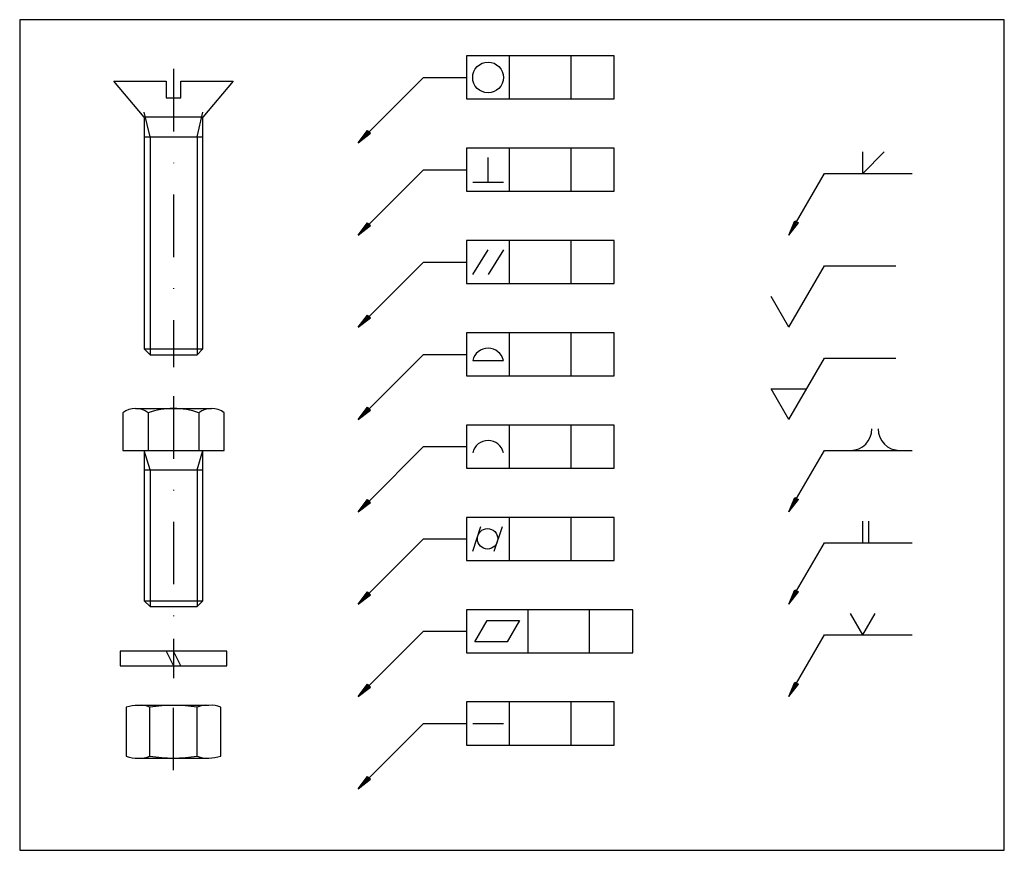
# Model space of a CAD drawing. Extents: x 85 to 245, y -85 to 50.
import ezdxf

# ---------------------------------------------------------------- set-up
doc = ezdxf.new("R2010")
doc.units = 0
doc.header["$LTSCALE"] = 0.8
doc.linetypes.add('DASHDOT', pattern=[25.4, 12.7, -6.35, 0, -6.35])
doc.layers.get('0').update_dxf_attribs({"linetype": 'CONTINUOUS'})
for name, color, linetype in [('MC_1_2_025', 2, 'CONTINUOUS'), ('MC_1_7_050', 7, 'CONTINUOUS'), ('MC_5_5_035', 5, 'CONTINUOUS'), ('MC_6_3_025', 3, 'DASHDOT')]:
    doc.layers.add(name, color=color, linetype=linetype)

# ---------------------------------------------------------------- blocks, each defined once
blk = doc.blocks.new('C1-24-A')
at = {"layer": 'MC_1_2_025'}
for p, q in [((-3.82, -3.18), (-4.76, 0)), ((3.82, -3.18), (4.76, 0)), ((-3.82, -3.18), (-3.82, -25.4)), ((3.82, -3.18), (3.82, -25.4))]:
    blk.add_line(p, q, dxfattribs=at)
at = {"layer": 'MC_1_7_050'}
for p, q in [((-6.19, 6.81), (6.19, 6.81)), ((-8.25, 6.1), (-8.25, 0)), ((-4.13, 6.1), (-4.13, 0)), ((4.13, 6.1), (4.13, 0)), ((8.25, 0), (8.25, 6.1)), ((-8.25, 0), (8.25, 0)), ((-4.76, -3.18), (4.76, -3.18)), ((-4.76, -24.45), (4.76, -24.45))]:
    blk.add_line(p, q, dxfattribs=at)
blk.add_lwpolyline([(-4.76, 0), (-4.76, -24.45), (-3.82, -25.4), (3.82, -25.4), (4.76, -24.45), (4.76, 0)], dxfattribs=at)
for centre, radius, start, end in [((-6.19, 3.45), 3.36, 52.1211, 127.8789), ((0, -5.58), 12.38, 70.5288, 109.4712), ((6.19, 3.45), 3.36, 52.1211, 127.8789)]:
    blk.add_arc(centre, radius, start, end, dxfattribs=at)
at = {"layer": 'MC_6_3_025'}
blk.add_line((0, 8.81), (0, -27.4), dxfattribs=at)
blk = doc.blocks.new('D1-24-A')
at = {"layer": 'MC_1_7_050'}
for p, q in [((-3.84, 0.32), (-3.84, 8.24)), ((3.84, 0.32), (3.84, 8.24))]:
    blk.add_line(p, q, dxfattribs=at)
blk.add_lwpolyline([(7.68, 0.32), (7.68, 8.24, 0.128771), (5.76, 8.56), (-5.76, 8.56, 0.081475), (-7.68, 8.24), (-7.68, 0.32, 0.128771), (-5.76, 0), (5.76, 0, 0.081475), (7.68, 0.32, 0.081475)], format="xyb", dxfattribs=at)
for centre, radius, start, end in [((-5.4, 4.73), 3.84, 66.0089, 95.3595), ((0, -15.02), 23.58, 80.6222, 99.3778), ((5.4, 4.73), 3.84, 84.6405, 113.9911), ((-5.4, 3.82), 3.84, 264.6405, 293.9911), ((0, 23.58), 23.58, 260.6222, 279.3778), ((5.4, 3.82), 3.84, 246.0089, 275.3595)]:
    blk.add_arc(centre, radius, start, end, dxfattribs=at)
at = {"layer": 'MC_6_3_025'}
blk.add_line((0, -2), (0, 10.56), dxfattribs=at)
blk = doc.blocks.new('E1-24-A')
at = {"layer": 'MC_1_7_050'}
for p, q in [((-1.1938, 2.3876), (0, 0)), ((1.1938, 0), (0, 2.3876))]:
    blk.add_line(p, q, dxfattribs=at)
blk.add_lwpolyline([(8.6741, 0), (8.6741, 2.3876), (-8.6741, 2.3876), (-8.6741, 0), (8.6741, 0)], dxfattribs=at)
at = {"layer": 'MC_6_3_025'}
blk.add_line((0, 4.3876), (0, -2), dxfattribs=at)
blk = doc.blocks.new('I2-24-A')
at = {"layer": 'MC_1_2_025'}
for p, q in [((-3.82, -9.02), (-4.76, -5.05)), ((3.82, -9.02), (4.76, -5.05)), ((-3.82, -9.02), (-3.82, -44.45)), ((3.82, -9.02), (3.82, -44.45))]:
    blk.add_line(p, q, dxfattribs=at)
at = {"layer": 'MC_1_7_050'}
for p, q in [((-4.76, -9.02), (4.76, -9.02)), ((-4.76, -43.5), (4.76, -43.5))]:
    blk.add_line(p, q, dxfattribs=at)
for points in [[(4.78, -5.84), (-4.78, -5.84), (-9.68, 0), (-1.19, 0), (-1.19, -2.69), (1.19, -2.69), (1.19, 0), (9.68, 0), (4.78, -5.84)], [(-4.76, -5.84), (-4.76, -43.5), (-3.82, -44.45), (3.82, -44.45), (4.76, -43.5), (4.76, -5.84)]]:
    blk.add_lwpolyline(points, dxfattribs=at)
at = {"layer": 'MC_6_3_025'}
blk.add_line((0, 2), (0, -46.45), dxfattribs=at)
blk = doc.blocks.new('L1-12B')
at = {"layer": 'MC_5_5_035'}
for p, q in [((0, 0), (5.77, 10)), ((5.77, 10), (17.38, 10)), ((0, 0), (-2.89, 5))]:
    blk.add_line(p, q, dxfattribs=at)
blk = doc.blocks.new('L2-23C')
at = {"layer": 'MC_5_5_035'}
for p, q in [((0, 0), (5.77, 10)), ((5.77, 10), (17.38, 10)), ((-2.89, 5), (2.89, 5)), ((0, 0), (-2.89, 5))]:
    blk.add_line(p, q, dxfattribs=at)
blk = doc.blocks.new('N5-36A')
at = {"layer": 'MC_5_5_035'}
for p, q in [((34.61, 7.11), (34.61, 14.11)), ((1.77, 1.77), (10.61, 10.61)), ((10.61, 10.61), (17.61, 10.61)), ((18.61, 10.61), (23.61, 10.61)), ((18.61, 10.61), (23.61, 10.61)), ((1.54, 2), (2, 1.54)), ((0, 0), (2, 1.54))]:
    blk.add_line(p, q, dxfattribs=at)
blk.add_lwpolyline([(17.61, 7.11), (41.61, 7.11), (41.61, 14.11), (17.61, 14.11)], close=True, dxfattribs=at)
for points in [[(24.61, 7.11), (24.61, 14.11)], [(0, 0), (1.54, 2)], [(0.61, 0.47), (1.68, 1.86)], [(1.22, 0.93), (1.82, 1.72)], [(1.82, 1.4), (1.96, 1.58)]]:
    blk.add_lwpolyline(points, dxfattribs=at)
blk = doc.blocks.new('N5-36B')
at = {"layer": 'MC_5_5_035'}
for p, q in [((37.61, 7.11), (37.61, 14.11)), ((1.77, 1.77), (10.61, 10.61)), ((10.61, 10.61), (17.61, 10.61)), ((1.54, 2), (2, 1.54)), ((0, 0), (2, 1.54))]:
    blk.add_line(p, q, dxfattribs=at)
blk.add_lwpolyline([(17.61, 7.11), (44.61, 7.11), (44.61, 14.11), (17.61, 14.11)], close=True, dxfattribs=at)
for points in [[(27.61, 7.11), (27.61, 14.11)], [(18.97, 8.86), (20.99, 12.36), (26.24, 12.36), (24.22, 8.86), (18.97, 8.86)], [(0, 0), (1.54, 2)], [(0.61, 0.47), (1.68, 1.86)], [(1.22, 0.93), (1.82, 1.72)], [(1.82, 1.4), (1.96, 1.58)]]:
    blk.add_lwpolyline(points, dxfattribs=at)
blk = doc.blocks.new('N5-36C')
at = {"layer": 'MC_5_5_035'}
for p, q in [((34.61, 7.11), (34.61, 14.11)), ((1.77, 1.77), (10.61, 10.61)), ((10.61, 10.61), (17.61, 10.61)), ((1.54, 2), (2, 1.54)), ((0, 0), (2, 1.54))]:
    blk.add_line(p, q, dxfattribs=at)
blk.add_lwpolyline([(17.61, 7.11), (41.61, 7.11), (41.61, 14.11), (17.61, 14.11)], close=True, dxfattribs=at)
for points in [[(24.61, 7.11), (24.61, 14.11)], [(0, 0), (1.54, 2)], [(0.61, 0.47), (1.68, 1.86)], [(1.22, 0.93), (1.82, 1.72)], [(1.82, 1.4), (1.96, 1.58)]]:
    blk.add_lwpolyline(points, dxfattribs=at)
blk.add_circle((21.11, 10.61), 2.5, dxfattribs=at)
blk = doc.blocks.new('N5-36D')
at = {"layer": 'MC_5_5_035'}
for p, q in [((34.61, 7.11), (34.61, 14.11)), ((18.61, 8.61), (19.94, 12.61)), ((22.11, 8.61), (23.44, 12.61)), ((1.77, 1.77), (10.61, 10.61)), ((10.61, 10.61), (17.61, 10.61)), ((1.54, 2), (2, 1.54)), ((0, 0), (2, 1.54))]:
    blk.add_line(p, q, dxfattribs=at)
blk.add_lwpolyline([(17.61, 7.11), (41.61, 7.11), (41.61, 14.11), (17.61, 14.11)], close=True, dxfattribs=at)
for points in [[(24.61, 7.11), (24.61, 14.11)], [(0, 0), (1.54, 2)], [(0.61, 0.47), (1.68, 1.86)], [(1.22, 0.93), (1.82, 1.72)], [(1.82, 1.4), (1.96, 1.58)]]:
    blk.add_lwpolyline(points, dxfattribs=at)
blk.add_circle((21.03, 10.63), 1.66, dxfattribs=at)
blk = doc.blocks.new('N5-36E')
at = {"layer": 'MC_5_5_035'}
for p, q in [((34.61, 7.11), (34.61, 14.11)), ((1.77, 1.77), (10.61, 10.61)), ((10.61, 10.61), (17.61, 10.61)), ((1.54, 2), (2, 1.54)), ((0, 0), (2, 1.54))]:
    blk.add_line(p, q, dxfattribs=at)
blk.add_lwpolyline([(17.61, 7.11), (41.61, 7.11), (41.61, 14.11), (17.61, 14.11)], close=True, dxfattribs=at)
for points in [[(24.61, 7.11), (24.61, 14.11)], [(0, 0), (1.54, 2)], [(0.61, 0.47), (1.68, 1.86)], [(1.22, 0.93), (1.82, 1.72)], [(1.82, 1.4), (1.96, 1.58)]]:
    blk.add_lwpolyline(points, dxfattribs=at)
blk.add_arc((21.11, 9.04), 2.56, 12.6804, 167.3196, dxfattribs=at)
blk = doc.blocks.new('N5-36F')
at = {"layer": 'MC_5_5_035'}
for p, q in [((34.61, 7.11), (34.61, 14.11)), ((1.77, 1.77), (10.61, 10.61)), ((10.61, 10.61), (17.61, 10.61)), ((18.61, 9.61), (23.61, 9.61)), ((1.54, 2), (2, 1.54)), ((0, 0), (2, 1.54))]:
    blk.add_line(p, q, dxfattribs=at)
blk.add_lwpolyline([(17.61, 7.11), (41.61, 7.11), (41.61, 14.11), (17.61, 14.11)], close=True, dxfattribs=at)
for points in [[(24.61, 7.11), (24.61, 14.11)], [(0, 0), (1.54, 2)], [(0.61, 0.47), (1.68, 1.86)], [(1.22, 0.93), (1.82, 1.72)], [(1.82, 1.4), (1.96, 1.58)]]:
    blk.add_lwpolyline(points, dxfattribs=at)
blk.add_arc((21.11, 9.04), 2.56, 12.6804, 167.3196, dxfattribs=at)
blk = doc.blocks.new('N5-36G')
at = {"layer": 'MC_5_5_035'}
for p, q in [((34.61, 7.11), (34.61, 14.11)), ((18.61, 8.61), (21.11, 12.61)), ((23.61, 12.61), (21.11, 8.61)), ((1.77, 1.77), (10.61, 10.61)), ((10.61, 10.61), (17.61, 10.61)), ((1.54, 2), (2, 1.54)), ((0, 0), (2, 1.54))]:
    blk.add_line(p, q, dxfattribs=at)
blk.add_lwpolyline([(17.61, 7.11), (41.61, 7.11), (41.61, 14.11), (17.61, 14.11)], close=True, dxfattribs=at)
for points in [[(24.61, 7.11), (24.61, 14.11)], [(0, 0), (1.54, 2)], [(0.61, 0.47), (1.68, 1.86)], [(1.22, 0.93), (1.82, 1.72)], [(1.82, 1.4), (1.96, 1.58)]]:
    blk.add_lwpolyline(points, dxfattribs=at)
blk = doc.blocks.new('N5-36H')
at = {"layer": 'MC_5_5_035'}
for p, q in [((34.61, 7.11), (34.61, 14.11)), ((21.11, 8.61), (21.11, 12.61)), ((1.77, 1.77), (10.61, 10.61)), ((10.61, 10.61), (17.61, 10.61)), ((18.61, 8.61), (23.61, 8.61)), ((1.54, 2), (2, 1.54)), ((0, 0), (2, 1.54))]:
    blk.add_line(p, q, dxfattribs=at)
blk.add_lwpolyline([(17.61, 7.11), (41.61, 7.11), (41.61, 14.11), (17.61, 14.11)], close=True, dxfattribs=at)
for points in [[(24.61, 7.11), (24.61, 14.11)], [(0, 0), (1.54, 2)], [(0.61, 0.47), (1.68, 1.86)], [(1.22, 0.93), (1.82, 1.72)], [(1.82, 1.4), (1.96, 1.58)]]:
    blk.add_lwpolyline(points, dxfattribs=at)
blk = doc.blocks.new('Q3-1A0')
at = {"layer": 'MC_5_5_035'}
for p, q in [((1.25, 2.17), (5.77, 10)), ((5.77, 10), (20, 10)), ((0, 0), (1.54, 2)), ((0.96, 2.33), (1.54, 2))]:
    blk.add_line(p, q, dxfattribs=at)
for points in [[(0, 0), (0.96, 2.33)], [(0.47, 0.61), (1.14, 2.23)], [(0.93, 1.22), (1.31, 2.13)], [(1.4, 1.82), (1.48, 2.03)]]:
    blk.add_lwpolyline(points, dxfattribs=at)
for centre, start, end in [((10, 13.5), 270.0008, 359.9992), ((18, 13.5), 180.0008, 269.9992)]:
    blk.add_arc(centre, 3.5, start, end, dxfattribs=at)
blk = doc.blocks.new('Q3-1B0')
at = {"layer": 'MC_5_5_035'}
for p, q in [((12, 10), (12, 13.5)), ((13, 10), (13, 13.5)), ((1.25, 2.17), (5.77, 10)), ((5.77, 10), (20, 10)), ((0, 0), (1.54, 2)), ((0.96, 2.33), (1.54, 2))]:
    blk.add_line(p, q, dxfattribs=at)
for points in [[(0, 0), (0.96, 2.33)], [(0.47, 0.61), (1.14, 2.23)], [(0.93, 1.22), (1.31, 2.13)], [(1.4, 1.82), (1.48, 2.03)]]:
    blk.add_lwpolyline(points, dxfattribs=at)
blk = doc.blocks.new('Q3-1C0')
at = {"layer": 'MC_5_5_035'}
for p, q in [((12, 10), (9.98, 13.5)), ((12, 10), (14.02, 13.5)), ((1.25, 2.17), (5.77, 10)), ((5.77, 10), (20, 10)), ((0, 0), (1.54, 2)), ((0.96, 2.33), (1.54, 2))]:
    blk.add_line(p, q, dxfattribs=at)
for points in [[(0, 0), (0.96, 2.33)], [(0.47, 0.61), (1.14, 2.23)], [(0.93, 1.22), (1.31, 2.13)], [(1.4, 1.82), (1.48, 2.03)]]:
    blk.add_lwpolyline(points, dxfattribs=at)
blk = doc.blocks.new('Q3-1D0')
at = {"layer": 'MC_5_5_035'}
for p, q in [((12, 10), (15.5, 13.5)), ((12, 10), (12, 13.5)), ((1.25, 2.17), (5.77, 10)), ((5.77, 10), (20, 10)), ((0, 0), (1.54, 2)), ((0.96, 2.33), (1.54, 2))]:
    blk.add_line(p, q, dxfattribs=at)
for points in [[(0, 0), (0.96, 2.33)], [(0.47, 0.61), (1.14, 2.23)], [(0.93, 1.22), (1.31, 2.13)], [(1.4, 1.82), (1.48, 2.03)]]:
    blk.add_lwpolyline(points, dxfattribs=at)

msp = doc.modelspace()

# ---------------------------------------------------------------- linework, layer by layer
msp.add_lwpolyline([(85, -85), (245, -85), (245, 50), (85, 50)], close=True)

# ---------------------------------------------------------------- block references
for name, p in [('N5-36C', (140, 30)), ('I2-24-A', (110, 40)), ('N5-36H', (140, 15)), ('Q3-1D0', (210, 15)), ('N5-36G', (140, 0)), ('L1-12B', (210, 0)), ('N5-36F', (140, -15)), ('L2-23C', (210, -15)), ('C1-24-A', (110, -20)), ('N5-36E', (140, -30)), ('Q3-1A0', (210, -30)), ('N5-36D', (140, -45)), ('Q3-1B0', (210, -45)), ('N5-36B', (140, -60)), ('Q3-1C0', (210, -60)), ('E1-24-A', (110, -55)), ('D1-24-A', (110, -70)), ('N5-36A', (140, -75))]:
    msp.add_blockref(name, p)

doc.saveas('drawing.dxf')
